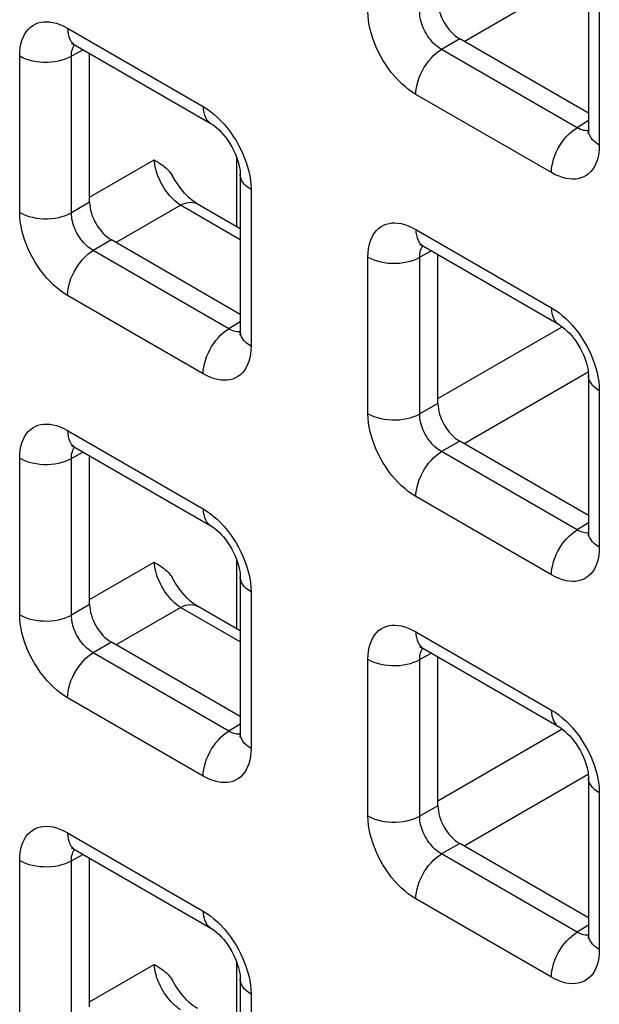
# Model space of a CAD drawing. Units: millimetres. Extents: x -45 to 53, y -212 to 176.
# Drawn here: x -2 to 3, y 65 to 73 of the extents above; entities that cross this region are included whole.
import ezdxf

# ---------------------------------------------------------------- set-up
doc = ezdxf.new("R2010")
doc.units = ezdxf.units.MM
doc.header["$LTSCALE"] = 16.335
doc.layers.add('RACCORDO', color=7, linetype='CONTINUOUS')

msp = doc.modelspace()

# ---------------------------------------------------------------- linework, layer by layer
at = {"layer": 'RACCORDO', "color": 250, "linetype": 'CONTINUOUS'}
for p, q in [((1.6437, 73.0896), (2.6528, 73.6722)), ((2.7425, 73.5195), (2.7425, 72.2481)), ((-1.5759, 73.196), (-0.4747, 72.5602)), ((1.6086, 73.1099), (1.461, 73.0246)), ((-1.4484, 73.0209), (-1.5442, 72.9694)), ((2.5621, 72.3888), (1.461, 73.0246)), ((-1.9647, 71.7001), (-1.9647, 72.9715)), ((-1.5442, 71.698), (-1.5442, 72.9694)), ((2.3537, 72.0236), (1.2526, 72.6594)), ((2.6547, 72.4461), (2.5621, 72.3888)), ((2.615, 72.3669), (2.6026, 72.3702)), ((-1.3965, 71.8238), (-0.8714, 72.127)), ((-0.2013, 71.5845), (-0.2013, 72.1436)), ((-0.0859, 71.8867), (-0.0859, 70.6153)), ((-1.3965, 71.7832), (-1.5442, 71.698)), ((-1.1847, 71.4568), (-0.6595, 71.7601)), ((-0.1738, 71.4796), (-0.6595, 71.7601)), ((1.2526, 71.5629), (2.3537, 70.9271)), ((-1.2198, 71.4771), (-1.3674, 71.3918)), ((-0.2663, 70.7561), (-1.3674, 71.3918)), ((1.3801, 71.3878), (1.2842, 71.3363)), ((0.8637, 70.067), (0.8637, 71.3384)), ((1.2842, 70.0649), (1.2842, 71.3363)), ((-0.4747, 70.3908), (-1.5759, 71.0266)), ((-0.1738, 70.8133), (-0.2663, 70.7561)), ((1.4319, 70.1907), (2.4408, 70.7732)), ((-0.2135, 70.7341), (-0.2258, 70.7374)), ((1.6437, 69.8237), (2.6528, 70.4064)), ((2.7425, 70.2536), (2.7425, 68.9822)), ((1.4319, 70.1501), (1.2842, 70.0649)), ((-1.5759, 69.9301), (-0.4747, 69.2943)), ((1.6086, 69.844), (1.461, 69.7587)), ((-1.9647, 68.4342), (-1.9647, 69.7057)), ((-1.4484, 69.7551), (-1.5442, 69.7035)), ((2.5621, 69.123), (1.461, 69.7587)), ((-1.5442, 68.4321), (-1.5442, 69.7035)), ((2.3537, 68.7577), (1.2526, 69.3935)), ((2.6547, 69.1802), (2.5621, 69.123)), ((2.615, 69.101), (2.6026, 69.1043)), ((-1.3965, 68.5579), (-0.8714, 68.8611)), ((-0.2013, 68.3186), (-0.2013, 68.8777)), ((-0.0859, 68.6208), (-0.0859, 67.3494)), ((-1.3965, 68.5174), (-1.5442, 68.4321)), ((-1.1847, 68.191), (-0.6595, 68.4942)), ((-0.1738, 68.2137), (-0.6595, 68.4942)), ((1.2526, 68.297), (2.3537, 67.6612)), ((-1.2198, 68.2112), (-1.3674, 68.126)), ((-0.2663, 67.4902), (-1.3674, 68.126)), ((1.3801, 68.122), (1.2842, 68.0704)), ((0.8637, 66.8011), (0.8637, 68.0726)), ((1.2842, 66.799), (1.2842, 68.0704)), ((-0.4747, 67.1249), (-1.5759, 67.7607)), ((-0.1738, 67.5474), (-0.2663, 67.4902)), ((-0.2135, 67.4682), (-0.2258, 67.4715)), ((1.4319, 66.9248), (2.4408, 67.5073)), ((1.6437, 66.5579), (2.6528, 67.1405)), ((2.7425, 66.9877), (2.7425, 65.7163)), ((1.4319, 66.8843), (1.2842, 66.799)), ((-1.5759, 66.6642), (-0.4747, 66.0285)), ((1.6086, 66.5781), (1.461, 66.4929)), ((-1.9647, 65.1683), (-1.9647, 66.4398)), ((-1.4484, 66.4892), (-1.5442, 66.4377)), ((-1.5442, 65.1662), (-1.5442, 66.4377)), ((2.5621, 65.8571), (1.461, 66.4929)), ((2.3537, 65.4918), (1.2526, 66.1276)), ((2.6547, 65.9143), (2.5621, 65.8571)), ((2.615, 65.8351), (2.6026, 65.8384)), ((-1.3965, 65.292), (-0.8714, 65.5952)), ((-0.2013, 65.0527), (-0.2013, 65.6119)), ((-0.0859, 65.355), (-0.0859, 64.0835))]:
    msp.add_line(p, q, dxfattribs=at)
at = {"layer": 'RACCORDO', "color": 7, "linetype": 'CONTINUOUS'}
for p, q in [((2.6547, 73.642), (2.6547, 72.3705)), ((2.6547, 72.5059), (1.6086, 73.1099)), ((-1.5137, 73.0587), (-0.4126, 72.4229)), ((-1.3965, 71.7832), (-1.3965, 72.991)), ((-0.1738, 72.0092), (-0.1738, 70.7378)), ((-0.1738, 71.5686), (-0.5206, 71.7689)), ((-0.1738, 70.8731), (-1.2198, 71.4771)), ((1.3147, 71.4256), (2.4158, 70.7898)), ((1.4319, 70.1501), (1.4319, 71.3579)), ((2.6547, 70.3761), (2.6547, 69.1047)), ((-1.5137, 69.7928), (-0.4126, 69.157)), ((2.6547, 69.24), (1.6086, 69.844)), ((-1.3965, 68.5174), (-1.3965, 69.7251)), ((-0.1738, 68.7433), (-0.1738, 67.4719)), ((-0.1738, 68.3027), (-0.5206, 68.503)), ((-0.1738, 67.6072), (-1.2198, 68.2112)), ((1.3147, 68.1597), (2.4158, 67.5239)), ((1.4319, 66.8843), (1.4319, 68.092)), ((2.6547, 67.1102), (2.6547, 65.8388)), ((-1.5137, 66.5269), (-0.4126, 65.8911)), ((2.6547, 65.9741), (1.6086, 66.5781)), ((-1.3965, 65.2515), (-1.3965, 66.4593)), ((-0.1738, 65.4774), (-0.1738, 64.206))]:
    msp.add_line(p, q, dxfattribs=at)
at = {"layer": 'RACCORDO', "color": 250, "linetype": 'CONTINUOUS'}
for points in [[(1.2526, 72.6594), (1.2226, 72.6781), (1.1932, 72.6989), (1.1645, 72.7219), (1.1363, 72.747), (1.1087, 72.7742), (1.082, 72.8033), (1.0561, 72.8344), (1.0311, 72.8672), (1.0076, 72.9011), (0.9857, 72.936), (0.9653, 72.9718), (0.9467, 73.0076), (0.9302, 73.0431), (0.9157, 73.0785), (0.9028, 73.1141), (0.8915, 73.1498), (0.882, 73.1857), (0.8744, 73.222), (0.8689, 73.2586), (0.8653, 73.2956), (0.8637, 73.3329)], [(1.461, 73.0246), (1.4472, 73.0329), (1.4336, 73.0422), (1.4202, 73.0526), (1.4072, 73.0639), (1.3945, 73.0762), (1.3822, 73.0893), (1.3703, 73.1034), (1.3589, 73.1182), (1.3481, 73.1336), (1.3381, 73.1495), (1.3288, 73.1657), (1.3204, 73.182), (1.313, 73.1982), (1.3065, 73.2143), (1.3007, 73.2306), (1.2958, 73.2469), (1.2916, 73.2633), (1.2883, 73.2799), (1.2859, 73.2969), (1.2845, 73.3139), (1.2842, 73.3308)], [(-1.9647, 72.9715), (-1.9635, 73.0054), (-1.9601, 73.0374), (-1.9546, 73.0674), (-1.947, 73.0955), (-1.9372, 73.1217), (-1.9253, 73.1457), (-1.9114, 73.1676), (-1.8954, 73.1872), (-1.8779, 73.2042), (-1.8586, 73.2184), (-1.8378, 73.23), (-1.816, 73.2388), (-1.7936, 73.2449), (-1.7702, 73.2482), (-1.7458, 73.249), (-1.7205, 73.2474), (-1.6942, 73.2432), (-1.6665, 73.236), (-1.6376, 73.2257), (-1.6074, 73.2123), (-1.5759, 73.196)], [(-1.5759, 73.196), (-1.5747, 73.1713), (-1.5713, 73.1483), (-1.5657, 73.127), (-1.5579, 73.1078), (-1.5481, 73.0908), (-1.5362, 73.0763), (-1.5225, 73.0644), (-1.5138, 73.0587)], [(-1.5442, 72.9694), (-1.544, 72.9846), (-1.5427, 72.999), (-1.5404, 73.0126), (-1.5371, 73.0253), (-1.5328, 73.037), (-1.5276, 73.0479), (-1.5213, 73.0578), (-1.5185, 73.0613)], [(1.2526, 72.6594), (1.2537, 72.6853), (1.2571, 72.7124), (1.2627, 72.7401), (1.2705, 72.7683), (1.2804, 72.7967), (1.2922, 72.8249), (1.3059, 72.8526), (1.3213, 72.8795), (1.3382, 72.9055), (1.3565, 72.9301), (1.3759, 72.9531), (1.3963, 72.9743), (1.4174, 72.9934), (1.4391, 73.0102), (1.461, 73.0246)], [(-1.9647, 72.9715), (-1.9417, 72.9595), (-1.9166, 72.949), (-1.8897, 72.94), (-1.8614, 72.9326), (-1.8319, 72.927), (-1.8016, 72.9231), (-1.7707, 72.9211), (-1.7397, 72.921), (-1.7088, 72.9227), (-1.6783, 72.9262), (-1.6487, 72.9315), (-1.6201, 72.9386), (-1.593, 72.9473), (-1.5676, 72.9576), (-1.5442, 72.9694)], [(-0.4747, 72.5602), (-0.4736, 72.5356), (-0.4702, 72.5125), (-0.4646, 72.4912), (-0.4568, 72.472), (-0.4469, 72.455), (-0.4351, 72.4405), (-0.4214, 72.4286), (-0.4126, 72.4229)], [(-0.4747, 72.5602), (-0.4448, 72.5415), (-0.4154, 72.5207), (-0.3867, 72.4977), (-0.3585, 72.4726), (-0.3309, 72.4454)], [(-0.3309, 72.4454), (-0.3042, 72.4163), (-0.2783, 72.3852), (-0.2533, 72.3524), (-0.2298, 72.3185), (-0.2078, 72.2836), (-0.1874, 72.2478), (-0.1689, 72.212), (-0.1524, 72.1765), (-0.1378, 72.1411), (-0.125, 72.1055)], [(2.3537, 72.0236), (2.3548, 72.0496), (2.3582, 72.0766), (2.3638, 72.1043), (2.3716, 72.1325), (2.3815, 72.1609), (2.3933, 72.1891), (2.407, 72.2168), (2.4224, 72.2438), (2.4393, 72.2697), (2.4576, 72.2943), (2.4771, 72.3173), (2.4975, 72.3385), (2.5186, 72.3576), (2.5402, 72.3744), (2.5621, 72.3888)], [(2.6026, 72.3702), (2.5896, 72.3749), (2.5761, 72.3811), (2.5621, 72.3888)], [(2.6545, 72.3651), (2.6491, 72.3643), (2.6381, 72.364), (2.6267, 72.3648), (2.615, 72.3669)], [(2.7425, 72.2481), (2.7217, 72.2614), (2.7035, 72.2759), (2.6878, 72.2914), (2.6751, 72.3077), (2.6654, 72.3247), (2.6587, 72.3423), (2.6552, 72.3601), (2.6547, 72.3705)], [(2.7425, 72.2481), (2.7413, 72.2142), (2.7379, 72.1822), (2.7324, 72.1522), (2.7248, 72.1241), (2.715, 72.0979), (2.7032, 72.0739), (2.6892, 72.052), (2.6733, 72.0324), (2.6557, 72.0154), (2.6365, 72.0012), (2.6156, 71.9896), (2.5938, 71.9808), (2.5714, 71.9747), (2.548, 71.9714), (2.5236, 71.9706), (2.4983, 71.9722), (2.472, 71.9764), (2.4444, 71.9836), (2.4154, 71.9939), (2.3852, 72.0073), (2.3537, 72.0236)], [(-0.6595, 71.7601), (-0.6746, 71.7704), (-0.6897, 71.7819), (-0.7047, 71.7947), (-0.7194, 71.8086), (-0.7339, 71.8235), (-0.748, 71.8395), (-0.7617, 71.8563), (-0.7748, 71.8739), (-0.7874, 71.8922), (-0.7993, 71.9111), (-0.8105, 71.9304), (-0.8209, 71.9502), (-0.8305, 71.9703), (-0.8392, 71.9905), (-0.8469, 72.0108), (-0.8537, 72.031), (-0.8594, 72.0511), (-0.864, 72.0708), (-0.8676, 72.0901), (-0.87, 72.1089), (-0.8714, 72.127)], [(-0.125, 72.1055), (-0.1137, 72.0698), (-0.1042, 72.0339), (-0.0966, 71.9976), (-0.0911, 71.961), (-0.0875, 71.924), (-0.0859, 71.8867)], [(-0.0859, 71.8867), (-0.1067, 71.9), (-0.125, 71.9145), (-0.1406, 71.93), (-0.1533, 71.9464), (-0.1631, 71.9634), (-0.1697, 71.9809), (-0.1732, 71.9987), (-0.1738, 72.0092)], [(-0.6595, 71.7601), (-0.6382, 71.7699), (-0.6171, 71.777), (-0.5967, 71.7813), (-0.577, 71.7829), (-0.5582, 71.7817), (-0.5406, 71.7777), (-0.5243, 71.7709), (-0.5206, 71.7689)], [(-1.9647, 71.7001), (-1.9417, 71.6881), (-1.9166, 71.6775), (-1.8897, 71.6685), (-1.8614, 71.6612), (-1.8319, 71.6555), (-1.8016, 71.6517), (-1.7707, 71.6497), (-1.7397, 71.6495), (-1.7088, 71.6512), (-1.6783, 71.6548), (-1.6487, 71.6601), (-1.6201, 71.6672), (-1.593, 71.6759), (-1.5676, 71.6862), (-1.5442, 71.698)], [(-1.5759, 71.0266), (-1.6059, 71.0453), (-1.6352, 71.0662), (-1.6639, 71.0891), (-1.6921, 71.1142), (-1.7197, 71.1415), (-1.7464, 71.1705), (-1.7723, 71.2016), (-1.7973, 71.2345), (-1.8208, 71.2683), (-1.8428, 71.3032), (-1.8632, 71.339), (-1.8817, 71.3749), (-1.8982, 71.4103), (-1.9128, 71.4457), (-1.9256, 71.4813), (-1.9369, 71.517), (-1.9464, 71.553), (-1.954, 71.5892), (-1.9595, 71.6258), (-1.9631, 71.6628), (-1.9647, 71.7001)], [(-1.3674, 71.3918), (-1.3812, 71.4001), (-1.3948, 71.4094), (-1.4082, 71.4198), (-1.4213, 71.4312), (-1.4339, 71.4434), (-1.4462, 71.4565), (-1.4582, 71.4706), (-1.4696, 71.4854), (-1.4803, 71.5008), (-1.4903, 71.5167), (-1.4996, 71.5329), (-1.508, 71.5493), (-1.5154, 71.5654), (-1.5219, 71.5815), (-1.5277, 71.5978), (-1.5327, 71.6141), (-1.5368, 71.6305), (-1.5401, 71.6471), (-1.5425, 71.6641), (-1.5439, 71.6811), (-1.5442, 71.698)], [(0.8637, 71.3384), (0.8649, 71.3723), (0.8683, 71.4043), (0.8738, 71.4343), (0.8815, 71.4624), (0.8913, 71.4886), (0.9031, 71.5126), (0.917, 71.5345), (0.933, 71.5541), (0.9506, 71.5711), (0.9698, 71.5853), (0.9906, 71.5969), (1.0124, 71.6057), (1.0348, 71.6118), (1.0582, 71.6151), (1.0826, 71.6159), (1.1079, 71.6143), (1.1343, 71.6101), (1.1619, 71.6029), (1.1908, 71.5926), (1.2211, 71.5792), (1.2526, 71.5629)], [(1.2526, 71.5629), (1.2537, 71.5382), (1.2571, 71.5152), (1.2627, 71.4939), (1.2705, 71.4747), (1.2804, 71.4577), (1.2922, 71.4432), (1.3059, 71.4313), (1.3146, 71.4256)], [(-1.5759, 71.0266), (-1.5747, 71.0526), (-1.5713, 71.0796), (-1.5657, 71.1073), (-1.5579, 71.1355), (-1.5481, 71.1639), (-1.5362, 71.1921), (-1.5225, 71.2198), (-1.5071, 71.2468), (-1.4902, 71.2727), (-1.4719, 71.2973), (-1.4525, 71.3203), (-1.4321, 71.3415), (-1.411, 71.3606), (-1.3893, 71.3774), (-1.3674, 71.3918)], [(1.2842, 71.3363), (1.2845, 71.3515), (1.2858, 71.3659), (1.2881, 71.3795), (1.2914, 71.3922), (1.2956, 71.4039), (1.3009, 71.4148), (1.3071, 71.4247), (1.3099, 71.4282)], [(0.8637, 71.3384), (0.8868, 71.3264), (0.9119, 71.3159), (0.9387, 71.3069), (0.967, 71.2995), (0.9965, 71.2939), (1.0268, 71.29), (1.0577, 71.288), (1.0887, 71.2879), (1.1197, 71.2896), (1.1501, 71.2931), (1.1798, 71.2984), (1.2083, 71.3055), (1.2354, 71.3142), (1.2608, 71.3245), (1.2842, 71.3363)], [(2.3537, 70.9271), (2.3548, 70.9025), (2.3582, 70.8794), (2.3638, 70.8581), (2.3716, 70.8389), (2.3815, 70.822), (2.3933, 70.8074), (2.407, 70.7955), (2.4158, 70.7898)], [(2.3537, 70.9271), (2.3837, 70.9084), (2.413, 70.8876), (2.4418, 70.8646), (2.47, 70.8395), (2.4975, 70.8123)], [(-0.4747, 70.3908), (-0.4736, 70.4168), (-0.4702, 70.4438), (-0.4646, 70.4715), (-0.4568, 70.4997), (-0.4469, 70.5281), (-0.4351, 70.5563), (-0.4214, 70.584), (-0.406, 70.611), (-0.3891, 70.6369), (-0.3708, 70.6615), (-0.3514, 70.6845), (-0.331, 70.7057), (-0.3098, 70.7248), (-0.2882, 70.7417), (-0.2663, 70.7561)], [(-0.2258, 70.7374), (-0.2389, 70.7421), (-0.2524, 70.7483), (-0.2663, 70.7561)], [(2.4975, 70.8123), (2.5242, 70.7832), (2.5501, 70.7521), (2.5751, 70.7193), (2.5987, 70.6854), (2.6206, 70.6505), (2.641, 70.6147), (2.6595, 70.5789), (2.676, 70.5434), (2.6906, 70.508), (2.7034, 70.4724)], [(-0.1739, 70.7323), (-0.1793, 70.7315), (-0.1903, 70.7312), (-0.2017, 70.7321), (-0.2135, 70.7341)], [(-0.0859, 70.6153), (-0.1067, 70.6286), (-0.125, 70.6431), (-0.1406, 70.6586), (-0.1533, 70.6749), (-0.1631, 70.692), (-0.1697, 70.7095), (-0.1732, 70.7273), (-0.1738, 70.7377)], [(-0.0859, 70.6153), (-0.0871, 70.5814), (-0.0905, 70.5494), (-0.096, 70.5194), (-0.1037, 70.4913), (-0.1134, 70.4651), (-0.1253, 70.4411), (-0.1392, 70.4193), (-0.1552, 70.3996), (-0.1727, 70.3826), (-0.192, 70.3684), (-0.2128, 70.3568), (-0.2346, 70.348), (-0.257, 70.3419), (-0.2804, 70.3386), (-0.3048, 70.3378), (-0.3301, 70.3394), (-0.3565, 70.3436), (-0.3841, 70.3508), (-0.413, 70.3612), (-0.4432, 70.3745), (-0.4747, 70.3908)], [(2.7034, 70.4724), (2.7147, 70.4367), (2.7242, 70.4008), (2.7318, 70.3645), (2.7374, 70.3279), (2.7409, 70.2909), (2.7425, 70.2536)], [(2.7425, 70.2536), (2.7217, 70.2669), (2.7035, 70.2814), (2.6878, 70.2969), (2.6751, 70.3133), (2.6654, 70.3303), (2.6587, 70.3478), (2.6552, 70.3656), (2.6547, 70.3761)], [(0.8637, 70.067), (0.8868, 70.055), (0.9119, 70.0444), (0.9387, 70.0354), (0.967, 70.0281), (0.9965, 70.0224), (1.0268, 70.0186), (1.0577, 70.0166), (1.0887, 70.0164), (1.1197, 70.0181), (1.1501, 70.0217), (1.1798, 70.027), (1.2083, 70.0341), (1.2354, 70.0428), (1.2608, 70.0531), (1.2842, 70.0649)], [(1.2526, 69.3935), (1.2226, 69.4122), (1.1932, 69.4331), (1.1645, 69.456), (1.1363, 69.4811), (1.1087, 69.5084), (1.082, 69.5374), (1.0561, 69.5685), (1.0311, 69.6014), (1.0076, 69.6352), (0.9857, 69.6701), (0.9653, 69.7059), (0.9467, 69.7418), (0.9302, 69.7772), (0.9157, 69.8126), (0.9028, 69.8482), (0.8915, 69.8839), (0.882, 69.9199), (0.8744, 69.9561), (0.8689, 69.9927), (0.8653, 70.0297), (0.8637, 70.067)], [(1.461, 69.7587), (1.4472, 69.767), (1.4336, 69.7763), (1.4202, 69.7867), (1.4072, 69.7981), (1.3945, 69.8103), (1.3822, 69.8234), (1.3703, 69.8375), (1.3589, 69.8523), (1.3481, 69.8677), (1.3381, 69.8836), (1.3288, 69.8998), (1.3204, 69.9162), (1.313, 69.9323), (1.3065, 69.9484), (1.3007, 69.9647), (1.2958, 69.981), (1.2916, 69.9974), (1.2883, 70.014), (1.2859, 70.031), (1.2845, 70.048), (1.2842, 70.0649)], [(-1.9647, 69.7057), (-1.9635, 69.7396), (-1.9601, 69.7715), (-1.9546, 69.8015), (-1.947, 69.8296), (-1.9372, 69.8558), (-1.9253, 69.8798), (-1.9114, 69.9017), (-1.8954, 69.9214), (-1.8779, 69.9384), (-1.8586, 69.9526), (-1.8378, 69.9641), (-1.816, 69.9729), (-1.7936, 69.979), (-1.7702, 69.9823), (-1.7458, 69.9831), (-1.7205, 69.9815), (-1.6942, 69.9773), (-1.6665, 69.9701), (-1.6376, 69.9598), (-1.6074, 69.9465), (-1.5759, 69.9301)], [(-1.5759, 69.9301), (-1.5747, 69.9055), (-1.5713, 69.8824), (-1.5657, 69.8611), (-1.5579, 69.8419), (-1.5481, 69.825), (-1.5362, 69.8104), (-1.5225, 69.7985), (-1.5138, 69.7928)], [(-1.5442, 69.7035), (-1.544, 69.7187), (-1.5427, 69.7331), (-1.5404, 69.7467), (-1.5371, 69.7594), (-1.5328, 69.7712), (-1.5276, 69.782), (-1.5213, 69.7919), (-1.5185, 69.7954)], [(-1.9647, 69.7057), (-1.9417, 69.6937), (-1.9166, 69.6831), (-1.8897, 69.6741), (-1.8614, 69.6667), (-1.8319, 69.6611), (-1.8016, 69.6572), (-1.7707, 69.6552), (-1.7397, 69.6551), (-1.7088, 69.6568), (-1.6783, 69.6603), (-1.6487, 69.6656), (-1.6201, 69.6727), (-1.593, 69.6815), (-1.5676, 69.6918), (-1.5442, 69.7035)], [(1.2526, 69.3935), (1.2537, 69.4195), (1.2571, 69.4465), (1.2627, 69.4742), (1.2705, 69.5024), (1.2804, 69.5308), (1.2922, 69.559), (1.3059, 69.5867), (1.3213, 69.6137), (1.3382, 69.6396), (1.3565, 69.6642), (1.3759, 69.6872), (1.3963, 69.7084), (1.4174, 69.7275), (1.4391, 69.7443), (1.461, 69.7587)], [(-0.4747, 69.2943), (-0.4736, 69.2697), (-0.4702, 69.2466), (-0.4646, 69.2253), (-0.4568, 69.2061), (-0.4469, 69.1892), (-0.4351, 69.1747), (-0.4214, 69.1627), (-0.4126, 69.157)], [(-0.4747, 69.2943), (-0.4448, 69.2756), (-0.4154, 69.2548), (-0.3867, 69.2318), (-0.3585, 69.2067), (-0.3309, 69.1795)], [(-0.3309, 69.1795), (-0.3042, 69.1504), (-0.2783, 69.1194), (-0.2533, 69.0865), (-0.2298, 69.0526), (-0.2078, 69.0178), (-0.1874, 68.9819), (-0.1689, 68.9461), (-0.1524, 68.9106), (-0.1378, 68.8752), (-0.125, 68.8397)], [(2.3537, 68.7577), (2.3548, 68.7837), (2.3582, 68.8107), (2.3638, 68.8384), (2.3716, 68.8667), (2.3815, 68.895), (2.3933, 68.9232), (2.407, 68.9509), (2.4224, 68.9779), (2.4393, 69.0038), (2.4576, 69.0284), (2.4771, 69.0514), (2.4975, 69.0726), (2.5186, 69.0917), (2.5402, 69.1086), (2.5621, 69.123)], [(2.6026, 69.1043), (2.5896, 69.1091), (2.5761, 69.1152), (2.5621, 69.123)], [(2.6545, 69.0992), (2.6491, 69.0984), (2.6381, 69.0981), (2.6267, 69.099), (2.615, 69.101)], [(2.7425, 68.9822), (2.7217, 68.9955), (2.7035, 69.01), (2.6878, 69.0255), (2.6751, 69.0418), (2.6654, 69.0589), (2.6587, 69.0764), (2.6552, 69.0942), (2.6547, 69.1046)], [(2.7425, 68.9822), (2.7413, 68.9483), (2.7379, 68.9163), (2.7324, 68.8863), (2.7248, 68.8582), (2.715, 68.832), (2.7032, 68.808), (2.6892, 68.7862), (2.6733, 68.7665), (2.6557, 68.7495), (2.6365, 68.7353), (2.6156, 68.7237), (2.5938, 68.7149), (2.5714, 68.7088), (2.548, 68.7055), (2.5236, 68.7047), (2.4983, 68.7063), (2.472, 68.7105), (2.4444, 68.7177), (2.4154, 68.7281), (2.3852, 68.7414), (2.3537, 68.7577)], [(-0.6595, 68.4942), (-0.6746, 68.5045), (-0.6897, 68.516), (-0.7047, 68.5288), (-0.7194, 68.5427), (-0.7339, 68.5576), (-0.748, 68.5736), (-0.7617, 68.5904), (-0.7748, 68.608), (-0.7874, 68.6263), (-0.7993, 68.6452), (-0.8105, 68.6646), (-0.8209, 68.6843), (-0.8305, 68.7044), (-0.8392, 68.7246), (-0.8469, 68.7449), (-0.8537, 68.7651), (-0.8594, 68.7852), (-0.864, 68.8049), (-0.8676, 68.8242), (-0.87, 68.843), (-0.8714, 68.8611)], [(-0.125, 68.8397), (-0.1137, 68.8039), (-0.1042, 68.768), (-0.0966, 68.7317), (-0.0911, 68.6951), (-0.0875, 68.6581), (-0.0859, 68.6208)], [(-0.0859, 68.6208), (-0.1067, 68.6342), (-0.125, 68.6486), (-0.1406, 68.6641), (-0.1533, 68.6805), (-0.1631, 68.6975), (-0.1697, 68.715), (-0.1732, 68.7328), (-0.1738, 68.7433)], [(-0.6595, 68.4942), (-0.6382, 68.504), (-0.6171, 68.5111), (-0.5967, 68.5155), (-0.577, 68.517), (-0.5582, 68.5158), (-0.5406, 68.5118), (-0.5243, 68.505), (-0.5206, 68.503)], [(-1.9647, 68.4342), (-1.9417, 68.4222), (-1.9166, 68.4116), (-1.8897, 68.4026), (-1.8614, 68.3953), (-1.8319, 68.3896), (-1.8016, 68.3858), (-1.7707, 68.3838), (-1.7397, 68.3836), (-1.7088, 68.3853), (-1.6783, 68.3889), (-1.6487, 68.3942), (-1.6201, 68.4013), (-1.593, 68.41), (-1.5676, 68.4203), (-1.5442, 68.4321)], [(-1.5759, 67.7607), (-1.6059, 67.7794), (-1.6352, 67.8003), (-1.6639, 67.8232), (-1.6921, 67.8484), (-1.7197, 67.8756), (-1.7464, 67.9046), (-1.7723, 67.9357), (-1.7973, 67.9686), (-1.8208, 68.0024), (-1.8428, 68.0373), (-1.8632, 68.0732), (-1.8817, 68.109), (-1.8982, 68.1444), (-1.9128, 68.1798), (-1.9256, 68.2154), (-1.9369, 68.2512), (-1.9464, 68.2871), (-1.954, 68.3233), (-1.9595, 68.36), (-1.9631, 68.3969), (-1.9647, 68.4342)], [(-1.3674, 68.126), (-1.3812, 68.1342), (-1.3948, 68.1435), (-1.4082, 68.1539), (-1.4213, 68.1653), (-1.4339, 68.1775), (-1.4462, 68.1906), (-1.4582, 68.2047), (-1.4696, 68.2195), (-1.4803, 68.2349), (-1.4903, 68.2508), (-1.4996, 68.267), (-1.508, 68.2834), (-1.5154, 68.2996), (-1.5219, 68.3156), (-1.5277, 68.3319), (-1.5327, 68.3482), (-1.5368, 68.3646), (-1.5401, 68.3812), (-1.5425, 68.3982), (-1.5439, 68.4152), (-1.5442, 68.4321)], [(0.8637, 68.0726), (0.8649, 68.1065), (0.8683, 68.1384), (0.8738, 68.1684), (0.8815, 68.1965), (0.8913, 68.2227), (0.9031, 68.2467), (0.917, 68.2686), (0.933, 68.2883), (0.9506, 68.3053), (0.9698, 68.3195), (0.9906, 68.331), (1.0124, 68.3398), (1.0348, 68.3459), (1.0582, 68.3492), (1.0826, 68.35), (1.1079, 68.3484), (1.1343, 68.3442), (1.1619, 68.337), (1.1908, 68.3267), (1.2211, 68.3134), (1.2526, 68.297)], [(1.2526, 68.297), (1.2537, 68.2724), (1.2571, 68.2493), (1.2627, 68.228), (1.2705, 68.2088), (1.2804, 68.1919), (1.2922, 68.1773), (1.3059, 68.1654), (1.3146, 68.1597)], [(-1.5759, 67.7607), (-1.5747, 67.7867), (-1.5713, 67.8137), (-1.5657, 67.8414), (-1.5579, 67.8697), (-1.5481, 67.898), (-1.5362, 67.9262), (-1.5225, 67.9539), (-1.5071, 67.9809), (-1.4902, 68.0068), (-1.4719, 68.0314), (-1.4525, 68.0544), (-1.4321, 68.0756), (-1.411, 68.0947), (-1.3893, 68.1116), (-1.3674, 68.126)], [(1.2842, 68.0704), (1.2845, 68.0856), (1.2858, 68.1), (1.2881, 68.1136), (1.2914, 68.1263), (1.2956, 68.1381), (1.3009, 68.1489), (1.3071, 68.1588), (1.3099, 68.1623)], [(0.8637, 68.0726), (0.8868, 68.0606), (0.9119, 68.05), (0.9387, 68.041), (0.967, 68.0336), (0.9965, 68.028), (1.0268, 68.0241), (1.0577, 68.0221), (1.0887, 68.022), (1.1197, 68.0237), (1.1501, 68.0272), (1.1798, 68.0325), (1.2083, 68.0396), (1.2354, 68.0484), (1.2608, 68.0587), (1.2842, 68.0704)], [(2.3537, 67.6612), (2.3548, 67.6366), (2.3582, 67.6135), (2.3638, 67.5922), (2.3716, 67.573), (2.3815, 67.5561), (2.3933, 67.5416), (2.407, 67.5296), (2.4158, 67.5239)], [(2.3537, 67.6612), (2.3837, 67.6425), (2.413, 67.6217), (2.4418, 67.5987), (2.47, 67.5736), (2.4975, 67.5464)], [(2.4975, 67.5464), (2.5242, 67.5173), (2.5501, 67.4863), (2.5751, 67.4534), (2.5987, 67.4195), (2.6206, 67.3847), (2.641, 67.3488), (2.6595, 67.313), (2.676, 67.2775), (2.6906, 67.2421), (2.7034, 67.2066)], [(-0.4747, 67.1249), (-0.4736, 67.1509), (-0.4702, 67.1779), (-0.4646, 67.2057), (-0.4568, 67.2339), (-0.4469, 67.2622), (-0.4351, 67.2904), (-0.4214, 67.3181), (-0.406, 67.3451), (-0.3891, 67.371), (-0.3708, 67.3956), (-0.3514, 67.4186), (-0.331, 67.4398), (-0.3098, 67.4589), (-0.2882, 67.4758), (-0.2663, 67.4902)], [(-0.2258, 67.4715), (-0.2389, 67.4763), (-0.2524, 67.4825), (-0.2663, 67.4902)], [(-0.1739, 67.4664), (-0.1793, 67.4657), (-0.1903, 67.4653), (-0.2017, 67.4662), (-0.2135, 67.4682)], [(-0.0859, 67.3494), (-0.1067, 67.3627), (-0.125, 67.3772), (-0.1406, 67.3927), (-0.1533, 67.4091), (-0.1631, 67.4261), (-0.1697, 67.4436), (-0.1732, 67.4614), (-0.1738, 67.4719)], [(-0.0859, 67.3494), (-0.0871, 67.3155), (-0.0905, 67.2835), (-0.096, 67.2535), (-0.1037, 67.2254), (-0.1134, 67.1992), (-0.1253, 67.1752), (-0.1392, 67.1534), (-0.1552, 67.1337), (-0.1727, 67.1167), (-0.192, 67.1025), (-0.2128, 67.0909), (-0.2346, 67.0821), (-0.257, 67.0761), (-0.2804, 67.0727), (-0.3048, 67.0719), (-0.3301, 67.0736), (-0.3565, 67.0778), (-0.3841, 67.0849), (-0.413, 67.0953), (-0.4432, 67.1086), (-0.4747, 67.1249)], [(2.7034, 67.2066), (2.7147, 67.1708), (2.7242, 67.1349), (2.7318, 67.0986), (2.7374, 67.062), (2.7409, 67.025), (2.7425, 66.9877)], [(2.7425, 66.9877), (2.7217, 67.0011), (2.7035, 67.0155), (2.6878, 67.031), (2.6751, 67.0474), (2.6654, 67.0644), (2.6587, 67.0819), (2.6552, 67.0998), (2.6547, 67.1102)], [(0.8637, 66.8011), (0.8868, 66.7891), (0.9119, 66.7785), (0.9387, 66.7695), (0.967, 66.7622), (0.9965, 66.7565), (1.0268, 66.7527), (1.0577, 66.7507), (1.0887, 66.7505), (1.1197, 66.7522), (1.1501, 66.7558), (1.1798, 66.7611), (1.2083, 66.7682), (1.2354, 66.7769), (1.2608, 66.7872), (1.2842, 66.799)], [(1.2526, 66.1276), (1.2226, 66.1463), (1.1932, 66.1672), (1.1645, 66.1901), (1.1363, 66.2153), (1.1087, 66.2425), (1.082, 66.2715), (1.0561, 66.3026), (1.0311, 66.3355), (1.0076, 66.3693), (0.9857, 66.4042), (0.9653, 66.4401), (0.9467, 66.4759), (0.9302, 66.5113), (0.9157, 66.5467), (0.9028, 66.5823), (0.8915, 66.6181), (0.882, 66.654), (0.8744, 66.6902), (0.8689, 66.7269), (0.8653, 66.7638), (0.8637, 66.8011)], [(1.461, 66.4929), (1.4472, 66.5011), (1.4336, 66.5104), (1.4202, 66.5208), (1.4072, 66.5322), (1.3945, 66.5444), (1.3822, 66.5575), (1.3703, 66.5716), (1.3589, 66.5864), (1.3481, 66.6018), (1.3381, 66.6177), (1.3288, 66.6339), (1.3204, 66.6503), (1.313, 66.6665), (1.3065, 66.6825), (1.3007, 66.6988), (1.2958, 66.7151), (1.2916, 66.7315), (1.2883, 66.7481), (1.2859, 66.7651), (1.2845, 66.7821), (1.2842, 66.799)], [(-1.9647, 66.4398), (-1.9635, 66.4737), (-1.9601, 66.5056), (-1.9546, 66.5356), (-1.947, 66.5638), (-1.9372, 66.5899), (-1.9253, 66.6139), (-1.9114, 66.6358), (-1.8954, 66.6555), (-1.8779, 66.6725), (-1.8586, 66.6867), (-1.8378, 66.6982), (-1.816, 66.7071), (-1.7936, 66.7131), (-1.7702, 66.7165), (-1.7458, 66.7172), (-1.7205, 66.7156), (-1.6942, 66.7114), (-1.6665, 66.7042), (-1.6376, 66.6939), (-1.6074, 66.6806), (-1.5759, 66.6642)], [(-1.5759, 66.6642), (-1.5747, 66.6396), (-1.5713, 66.6165), (-1.5657, 66.5952), (-1.5579, 66.576), (-1.5481, 66.5591), (-1.5362, 66.5446), (-1.5225, 66.5326), (-1.5138, 66.5269)], [(-1.5442, 66.4377), (-1.544, 66.4528), (-1.5427, 66.4672), (-1.5404, 66.4808), (-1.5371, 66.4935), (-1.5328, 66.5053), (-1.5276, 66.5161), (-1.5213, 66.5261), (-1.5185, 66.5295)], [(-1.9647, 66.4398), (-1.9417, 66.4278), (-1.9166, 66.4172), (-1.8897, 66.4082), (-1.8614, 66.4008), (-1.8319, 66.3952), (-1.8016, 66.3914), (-1.7707, 66.3894), (-1.7397, 66.3892), (-1.7088, 66.3909), (-1.6783, 66.3944), (-1.6487, 66.3998), (-1.6201, 66.4068), (-1.593, 66.4156), (-1.5676, 66.4259), (-1.5442, 66.4377)], [(1.2526, 66.1276), (1.2537, 66.1536), (1.2571, 66.1806), (1.2627, 66.2084), (1.2705, 66.2366), (1.2804, 66.2649), (1.2922, 66.2931), (1.3059, 66.3208), (1.3213, 66.3478), (1.3382, 66.3737), (1.3565, 66.3983), (1.3759, 66.4213), (1.3963, 66.4425), (1.4174, 66.4616), (1.4391, 66.4785), (1.461, 66.4929)], [(-0.4747, 66.0285), (-0.4736, 66.0038), (-0.4702, 65.9807), (-0.4646, 65.9595), (-0.4568, 65.9402), (-0.4469, 65.9233), (-0.4351, 65.9088), (-0.4214, 65.8969), (-0.4126, 65.8912)], [(-0.4747, 66.0285), (-0.4448, 66.0097), (-0.4154, 65.9889), (-0.3867, 65.966), (-0.3585, 65.9408), (-0.3309, 65.9136)], [(-0.3309, 65.9136), (-0.3042, 65.8845), (-0.2783, 65.8535), (-0.2533, 65.8206), (-0.2298, 65.7867), (-0.2078, 65.7519), (-0.1874, 65.716), (-0.1689, 65.6802), (-0.1524, 65.6448), (-0.1378, 65.6094), (-0.125, 65.5738)], [(2.3537, 65.4918), (2.3548, 65.5178), (2.3582, 65.5448), (2.3638, 65.5726), (2.3716, 65.6008), (2.3815, 65.6291), (2.3933, 65.6573), (2.407, 65.685), (2.4224, 65.712), (2.4393, 65.7379), (2.4576, 65.7625), (2.4771, 65.7855), (2.4975, 65.8067), (2.5186, 65.8258), (2.5402, 65.8427), (2.5621, 65.8571)], [(2.6026, 65.8384), (2.5896, 65.8432), (2.5761, 65.8494), (2.5621, 65.8571)], [(2.6545, 65.8333), (2.6491, 65.8326), (2.6381, 65.8322), (2.6267, 65.8331), (2.615, 65.8351)], [(2.7425, 65.7163), (2.7217, 65.7296), (2.7035, 65.7441), (2.6878, 65.7596), (2.6751, 65.776), (2.6654, 65.793), (2.6587, 65.8105), (2.6552, 65.8283), (2.6547, 65.8388)], [(2.7425, 65.7163), (2.7413, 65.6824), (2.7379, 65.6504), (2.7324, 65.6204), (2.7248, 65.5923), (2.715, 65.5661), (2.7032, 65.5421), (2.6892, 65.5203), (2.6733, 65.5006), (2.6557, 65.4836), (2.6365, 65.4694), (2.6156, 65.4578), (2.5938, 65.449), (2.5714, 65.443), (2.548, 65.4396), (2.5236, 65.4388), (2.4983, 65.4405), (2.472, 65.4447), (2.4444, 65.4518), (2.4154, 65.4622), (2.3852, 65.4755), (2.3537, 65.4918)], [(-0.6595, 65.2283), (-0.6746, 65.2386), (-0.6897, 65.2502), (-0.7047, 65.2629), (-0.7194, 65.2768), (-0.7339, 65.2918), (-0.748, 65.3077), (-0.7617, 65.3245), (-0.7748, 65.3421), (-0.7874, 65.3604), (-0.7993, 65.3793), (-0.8105, 65.3987), (-0.8209, 65.4185), (-0.8305, 65.4385), (-0.8392, 65.4587), (-0.8469, 65.479), (-0.8537, 65.4992), (-0.8594, 65.5193), (-0.864, 65.539), (-0.8676, 65.5583), (-0.87, 65.5771), (-0.8714, 65.5952)], [(-0.125, 65.5738), (-0.1137, 65.538), (-0.1042, 65.5021), (-0.0966, 65.4658), (-0.0911, 65.4292), (-0.0875, 65.3923), (-0.0859, 65.355)], [(-0.0859, 65.355), (-0.1067, 65.3683), (-0.125, 65.3828), (-0.1406, 65.3983), (-0.1533, 65.4146), (-0.1631, 65.4316), (-0.1697, 65.4492), (-0.1732, 65.467), (-0.1738, 65.4774)]]:
    msp.add_lwpolyline(points, dxfattribs=at)
at = {"layer": 'RACCORDO', "color": 7, "linetype": 'CONTINUOUS'}
for points in [[(-1.537, 73.0715), (-1.5382, 73.0715), (-1.5422, 73.0717), (-1.5434, 73.0719), (-1.5417, 73.0714), (-1.5374, 73.0701), (-1.5308, 73.0674), (-1.5221, 73.0632), (-1.5138, 73.0587)], [(-0.4126, 72.4229), (-0.4075, 72.4199), (-0.3941, 72.4111), (-0.3791, 72.4), (-0.3629, 72.3865), (-0.3457, 72.3706), (-0.328, 72.3524), (-0.3099, 72.332), (-0.2919, 72.3095), (-0.2744, 72.2853), (-0.2578, 72.2597), (-0.2421, 72.233), (-0.2279, 72.2059), (-0.2151, 72.1786), (-0.2041, 72.1515), (-0.1948, 72.1253), (-0.1874, 72.1003), (-0.1817, 72.0769), (-0.1777, 72.0555), (-0.1752, 72.0364), (-0.174, 72.0197), (-0.1738, 72.0092)], [(2.6547, 72.3705), (2.6544, 72.3601), (2.6536, 72.3508), (2.6526, 72.344), (2.6517, 72.3398), (2.6513, 72.3384)], [(-0.8714, 72.127), (-0.8555, 72.1178), (-0.8403, 72.1085), (-0.8259, 72.0992), (-0.8124, 72.0899), (-0.7996, 72.0806), (-0.7874, 72.0709), (-0.7758, 72.0609), (-0.7649, 72.0505), (-0.7544, 72.0394), (-0.7443, 72.0276), (-0.7347, 72.0151), (-0.7256, 72.0016)], [(-0.5206, 71.7689), (-0.5348, 71.7776), (-0.5512, 71.7891), (-0.5689, 71.8029), (-0.5874, 71.8191), (-0.6067, 71.8376), (-0.6262, 71.8584), (-0.6457, 71.8811), (-0.6648, 71.9057), (-0.6833, 71.9317), (-0.7008, 71.9591), (-0.7256, 72.0016)], [(1.2914, 71.4384), (1.2903, 71.4384), (1.2862, 71.4386), (1.2851, 71.4388), (1.2868, 71.4383), (1.291, 71.437), (1.2976, 71.4343), (1.3063, 71.4301), (1.3146, 71.4256)], [(2.4158, 70.7898), (2.4209, 70.7868), (2.4343, 70.778), (2.4493, 70.7669), (2.4655, 70.7535), (2.4827, 70.7376), (2.5005, 70.7193), (2.5185, 70.6989), (2.5365, 70.6764), (2.554, 70.6522), (2.5707, 70.6266), (2.5863, 70.5999), (2.6006, 70.5728), (2.6133, 70.5455), (2.6244, 70.5184), (2.6336, 70.4922), (2.641, 70.4672), (2.6467, 70.4438), (2.6507, 70.4224), (2.6532, 70.4033), (2.6544, 70.3866), (2.6547, 70.3761)], [(-0.1738, 70.7377), (-0.174, 70.7274), (-0.1748, 70.718), (-0.1758, 70.7112), (-0.1767, 70.707), (-0.1771, 70.7056)], [(-1.537, 69.8056), (-1.5382, 69.8056), (-1.5422, 69.8058), (-1.5434, 69.806), (-1.5417, 69.8056), (-1.5374, 69.8042), (-1.5308, 69.8015), (-1.5221, 69.7974), (-1.5138, 69.7928)], [(-0.4126, 69.157), (-0.4075, 69.154), (-0.3941, 69.1452), (-0.3791, 69.1341), (-0.3629, 69.1207), (-0.3457, 69.1048), (-0.328, 69.0866), (-0.3099, 69.0661), (-0.2919, 69.0436), (-0.2744, 69.0194), (-0.2578, 68.9938), (-0.2421, 68.9671), (-0.2279, 68.94), (-0.2151, 68.9127), (-0.2041, 68.8856), (-0.1948, 68.8594), (-0.1874, 68.8344), (-0.1817, 68.811), (-0.1777, 68.7896), (-0.1752, 68.7705), (-0.174, 68.7538), (-0.1738, 68.7433)], [(2.6547, 69.1046), (2.6544, 69.0943), (2.6536, 69.0849), (2.6526, 69.0781), (2.6517, 69.0739), (2.6513, 69.0725)], [(-0.8714, 68.8611), (-0.8555, 68.8519), (-0.8403, 68.8426), (-0.8259, 68.8333), (-0.8124, 68.824), (-0.7996, 68.8147), (-0.7874, 68.805), (-0.7758, 68.795), (-0.7649, 68.7846), (-0.7544, 68.7735), (-0.7443, 68.7617), (-0.7347, 68.7492), (-0.7256, 68.7357)], [(-0.5206, 68.503), (-0.5348, 68.5117), (-0.5512, 68.5232), (-0.5689, 68.537), (-0.5874, 68.5532), (-0.6067, 68.5718), (-0.6262, 68.5925), (-0.6457, 68.6152), (-0.6648, 68.6398), (-0.6833, 68.6658), (-0.7008, 68.6932), (-0.7256, 68.7357)], [(1.2914, 68.1725), (1.2903, 68.1725), (1.2862, 68.1727), (1.2851, 68.1729), (1.2868, 68.1725), (1.291, 68.1711), (1.2976, 68.1684), (1.3063, 68.1643), (1.3146, 68.1597)], [(-0.1738, 67.4719), (-0.174, 67.4615), (-0.1748, 67.4521), (-0.1758, 67.4453), (-0.1767, 67.4412), (-0.1771, 67.4398)], [(2.4158, 67.5239), (2.4209, 67.5209), (2.4343, 67.5121), (2.4493, 67.501), (2.4655, 67.4876), (2.4827, 67.4717), (2.5005, 67.4535), (2.5185, 67.433), (2.5365, 67.4105), (2.554, 67.3863), (2.5707, 67.3607), (2.5863, 67.334), (2.6006, 67.3069), (2.6133, 67.2796), (2.6244, 67.2525), (2.6336, 67.2263), (2.641, 67.2013), (2.6467, 67.1779), (2.6507, 67.1565), (2.6532, 67.1374), (2.6544, 67.1207), (2.6547, 67.1102)], [(-1.537, 66.5397), (-1.5382, 66.5397), (-1.5422, 66.54), (-1.5434, 66.5401), (-1.5417, 66.5397), (-1.5374, 66.5383), (-1.5308, 66.5357), (-1.5221, 66.5315), (-1.5138, 66.5269)], [(-0.4126, 65.8912), (-0.4075, 65.8881), (-0.3941, 65.8793), (-0.3791, 65.8682), (-0.3629, 65.8548), (-0.3457, 65.8389), (-0.328, 65.8207), (-0.3099, 65.8002), (-0.2919, 65.7777), (-0.2744, 65.7535), (-0.2578, 65.7279), (-0.2421, 65.7013), (-0.2279, 65.6741), (-0.2151, 65.6468), (-0.2041, 65.6197), (-0.1948, 65.5935), (-0.1874, 65.5685), (-0.1817, 65.5451), (-0.1777, 65.5237), (-0.1752, 65.5046), (-0.174, 65.4879), (-0.1738, 65.4774)], [(2.6547, 65.8388), (2.6544, 65.8284), (2.6536, 65.819), (2.6526, 65.8122), (2.6517, 65.8081), (2.6513, 65.8067)], [(-0.8714, 65.5952), (-0.8555, 65.586), (-0.8403, 65.5767), (-0.8259, 65.5674), (-0.8124, 65.5581), (-0.7996, 65.5488), (-0.7874, 65.5392), (-0.7758, 65.5291), (-0.7649, 65.5187), (-0.7544, 65.5077), (-0.7443, 65.4958), (-0.7347, 65.4833), (-0.7256, 65.4698)], [(-0.5206, 65.2371), (-0.5348, 65.2458), (-0.5512, 65.2573), (-0.5689, 65.2711), (-0.5874, 65.2873), (-0.6067, 65.3059), (-0.6262, 65.3266), (-0.6457, 65.3493), (-0.6648, 65.3739), (-0.6833, 65.4), (-0.7008, 65.4273), (-0.7256, 65.4698)]]:
    msp.add_lwpolyline(points, dxfattribs=at)
for centre in [(1.6087, 73.314), (-1.2197, 71.6812), (1.6087, 70.0481), (-1.2197, 68.4153), (1.6087, 66.7822)]:
    msp.add_ellipse(centre, major_axis=(-0.125, 0.2165), ratio=0.577508, start_param=0.785502, end_param=2.355994, dxfattribs=at)

doc.saveas('drawing.dxf')
